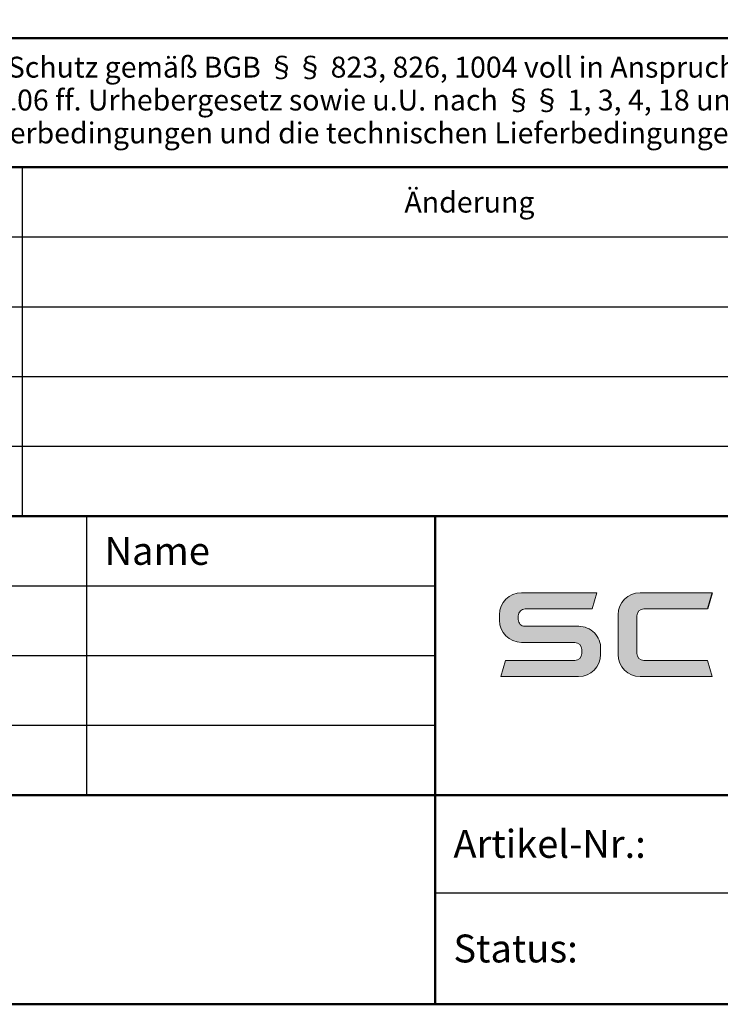
# Model space of a CAD drawing. Units: millimetres. Extents: x 0 to 105, y 0 to 149.
# Drawn here: x 55 to 80, y 5 to 40 of the extents above; entities that cross this region are included whole.
import ezdxf
from ezdxf.enums import TextEntityAlignment as Align

# ---------------------------------------------------------------- set-up
doc = ezdxf.new("R2010")
doc.units = ezdxf.units.MM
doc.header["$LTSCALE"] = 0.5
for name, color, linetype, lineweight in [('Rahmen_0', 7, 'Continuous', 50), ('Schriftfeld_0', 7, 'Continuous', 50), ('Schriftfeld_1', 7, 'Continuous', 25), ('Symbole(DIN)', 7, 'Continuous', 25)]:
    doc.layers.add(name, color=color, linetype=linetype, lineweight=lineweight)
doc.layers.add('Schraffur', color=179, linetype='Continuous', lineweight=25, true_color=0x1e1e47)
doc.styles.add('STANDARD(DIN)', font='arial.ttf')
doc.styles.add('Textstil16', font='arial.ttf')
doc.styles.add('Textstil66', font='arial.ttf')
doc.styles.add('Textstil9', font='arial.ttf')

# ---------------------------------------------------------------- blocks, each defined once
blk = doc.blocks.new('Ränder Standardrahmen')
at = {"layer": 'Rahmen_0', "flags": 128}
blk.add_lwpolyline([(10, 10), (10, 287.0000076293946), (200, 287.0000076293946), (200, 10), (10, 10)], dxfattribs=at)
blk = doc.blocks.new('Schriftfelder COMPASS')
at = {"layer": 'Schraffur'}
h = blk.add_hatch(color=7, dxfattribs=at)
edge = h.paths.add_edge_path()
edge.add_line((153.6999602253426, 75.1745624654513), (153.6999602253427, 74.89956191542962))
edge.add_arc((153.1999592253033, 74.89956191542962), 0.5000010000393758, -90, 0, ccw=False)
edge.add_line((153.1999592253033, 74.39956091539025), (148.2249492749116, 74.39956091539023))
edge.add_line((148.2249492749116, 74.39956091539023), (147.899948624886, 73.2495586152997))
edge.add_line((147.899948624886, 73.2495586152997), (153.4749597753249, 73.2495586152997))
edge.add_arc((153.4749597753249, 74.82456176542372), 1.575003150124004, 270, 360)
edge.add_line((155.049962925449, 74.82456176542372), (155.049962925449, 75.22456256545564))
edge.add_arc((153.4839144873335, 75.2772617255892), 1.566934878035031, 358.0726646573856, 450)
edge.add_line((153.4839144873335, 76.84419660362423), (149.6173053979144, 76.84419660362421))
edge.add_arc((149.6177614989013, 77.3121710254959), 0.4679746441360288, 178.4818363390864, 269.9441579452033, ccw=False)
edge.add_line((149.1499511249844, 77.32456947741252), (149.1499511249843, 77.5995700274342))
edge.add_arc((149.6499521250237, 77.59957002743421), 0.5000010000393758, 90, 180, ccw=False)
edge.add_line((149.6499521250237, 78.09957102747359), (154.4499617254017, 78.0995710274736))
edge.add_line((154.4499617254017, 78.09957102747359), (154.7749623754273, 79.24957332756414))
edge.add_line((154.7749623754273, 79.24957332756414), (149.3749515750021, 79.2495733275641))
edge.add_arc((149.3749515750021, 77.6745701774401), 1.575003150124004, 90, 180)
edge.add_line((147.799948424878, 77.6745701774401), (147.7999484248781, 77.27456937740857))
edge.add_arc((149.3834819443253, 77.27810277207436), 1.583537461536955, 180.127845898574, 270)
edge.add_line((149.3834819443253, 75.69456531053741), (153.2008555487312, 75.69456531053741))
edge.add_arc((153.1640024624579, 75.15966868662177), 0.536164665232816, 1.5917879480959982, 86.05868752452591, ccw=False)
h = blk.add_hatch(color=7, dxfattribs=at)
edge = h.paths.add_edge_path()
edge.add_line((158.149969125693, 78.09957102747357), (162.6999782260514, 78.0995710274736))
edge.add_line((162.6999782260513, 78.0995710274736), (163.0499789260788, 79.24957332756414))
edge.add_line((163.0499789260788, 79.24957332756412), (157.8749685756714, 79.24957332756412))
edge.add_arc((157.8749685756714, 77.6745701774401), 1.575003150124018, 90, 180)
edge.add_line((156.2999654255474, 77.6745701774401), (156.2999654255474, 74.82456447721569))
edge.add_arc((157.8749685756714, 74.82456447721569), 1.575003150124018, 180, 270)
edge.add_line((157.8749685756714, 73.24956132709167), (163.0499789260788, 73.24956132709168))
edge.add_line((163.0499789260788, 73.24956132709168), (162.6999782260513, 74.3995636271822))
edge.add_line((162.6999782260513, 74.3995636271822), (158.1499704348104, 74.3995636271822))
edge.add_arc((158.1499704348104, 74.8995659363389), 0.5000023091567058, 180, 270, ccw=False)
edge.add_line((157.6499681256536, 74.8995659363389), (157.6499681256537, 77.5995700274342))
edge.add_arc((158.149969125693, 77.59957002743421), 0.5000010000393617, 90, 180, ccw=False)
at = {"layer": 'Schriftfeld_0'}
for p, q in [((13.5999977618988, 119), (203.5999977618988, 118.9999999999999)), ((13.5999977618988, 109.7499999999999), (203.5999974330475, 109.75)), ((13.5999977618988, 84.74999999999996), (203.5999965442602, 84.74999999999999)), ((143.1999965442602, 84.74999999999997), (143.1999952999579, 49.74999999999998)), ((203.5999958332304, 64.74999999999997), (66.69999776189874, 64.74999999999997)), ((203.599995299958, 49.74999999999998), (13.5999977618988, 49.74999999999998))]:
    blk.add_line(p, q, dxfattribs=at)
at = {"layer": 'Schriftfeld_1'}
for p, q in [((113.5999977618988, 109.7499999999999), (113.5999977618988, 84.74999999999997)), ((13.5999977618988, 104.7499999999999), (203.5999972552901, 104.75)), ((13.5999977618988, 99.74999999999996), (203.5999970775326, 99.75000000000001)), ((13.5999977618988, 94.74999999999996), (203.5999968997751, 94.74999999999999)), ((13.5999977618988, 89.74999999999996), (203.5999967220177, 89.74999999999999)), ((118.1999977618987, 84.74999999999997), (118.1999977618987, 64.74999999999997)), ((85.69999776189876, 79.74999999999997), (143.1999963665027, 79.74999999999997)), ((163.0499789260788, 79.24957332756412), (162.6999782260513, 78.0995710274736)), ((13.59999776189881, 74.74999999999991), (143.1999961887453, 74.74999999999993)), ((85.69999776189876, 69.74999999999999), (143.1999960109878, 69.74999999999997)), ((143.1999955843699, 57.7500000000004), (203.5999955843699, 57.7500000000004))]:
    blk.add_line(p, q, dxfattribs=at)
at = {"layer": 'Schriftfeld_1', "linetype": 'Continuous', "lineweight": 18}
for p, q in [((149.3749515750021, 79.2495733275641), (154.7749623754273, 79.24957332756414)), ((154.7749623754273, 79.24957332756414), (154.4499617254017, 78.09957102747359)), ((157.8749685756714, 79.24957332756412), (163.0499789260788, 79.24957332756412)), ((147.7999484248781, 77.27456937740857), (147.799948424878, 77.6745701774401)), ((154.4499617254017, 78.09957102747359), (149.6499521250237, 78.09957102747359)), ((156.2999654255474, 74.82456447721569), (156.2999654255474, 77.6745701774401)), ((162.6999782260513, 78.0995710274736), (158.149969125693, 78.09957102747357)), ((149.1499511249843, 77.59957002743421), (149.1499511249844, 77.32456947741252)), ((157.6499681256537, 77.59957002743421), (157.6499681256536, 74.8995659363389)), ((149.6173053979144, 76.84419660362421), (153.4839144873335, 76.84419660362423)), ((153.2008555487312, 75.69456531053741), (149.3834819443253, 75.69456531053741)), ((153.6999602253427, 74.89956191542962), (153.6999602253426, 75.1745624654513)), ((155.049962925449, 75.22456256545566), (155.049962925449, 74.82456176542372)), ((147.899948624886, 73.2495586152997), (148.2249492749116, 74.39956091539023)), ((148.2249492749116, 74.39956091539023), (153.1999592253033, 74.39956091539025)), ((158.1499704348104, 74.3995636271822), (162.6999782260513, 74.3995636271822)), ((162.6999782260513, 74.3995636271822), (163.0499789260788, 73.24956132709168)), ((153.4749597753249, 73.2495586152997), (147.899948624886, 73.2495586152997)), ((163.0499789260788, 73.24956132709168), (157.8749685756714, 73.24956132709167))]:
    blk.add_line(p, q, dxfattribs=at)
for centre, radius, start, end in [((149.3749515750021, 77.6745701774401), 1.575003150124004, 90, 180), ((157.8749685756714, 77.6745701774401), 1.575003150124018, 90, 180), ((149.6499521250237, 77.59957002743421), 0.5000010000393758, 90, 180), ((158.149969125693, 77.59957002743421), 0.5000010000393617, 90, 180), ((149.3834819443253, 77.27810277207436), 1.583537461536955, 180.1278458985739, 270), ((149.6177614989013, 77.3121710254959), 0.4679746441360287, 178.4818363390863, 269.9441579452033), ((153.4839144873335, 75.2772617255892), 1.566934878035031, 358.0726646573856, 90), ((153.1640024624579, 75.15966868662177), 0.5361646652328158, 1.591787948095974, 86.0586875245259), ((153.1999592253033, 74.89956191542962), 0.5000010000393758, 270, 0), ((153.4749597753249, 74.82456176542372), 1.575003150124004, 270, 0), ((157.8749685756714, 74.82456447721569), 1.575003150124018, 180, 270), ((158.1499704348104, 74.8995659363389), 0.5000023091567058, 180, 270)]:
    blk.add_arc(centre, radius, start, end, dxfattribs=at)
at = {"layer": 'Symbole(DIN)', "insert": (14.89999776189881, 117.6737288057803), "char_height": 1.49859994649887, "attachment_point": 1, "line_spacing_factor": 0.9442214369773864, "style": 'STANDARD(DIN)'}
blk.add_mtext('\\fArial|b0|i0;\\H1.4986;Für die Herrstellung und den Entwurf wird das Eigentum ausdrücklich vorbehalten und der gesetzliche Schutz gemäß BGB §§ 823, 826, 1004 voll in Anspruch genommen. - Unbefugte Vervielfältigungen,\\PVerbreitungen und Wiedergaben - ganz oder teilweise - werden gmäß §§ 2 Absatz 2 Ziffer 7,96 ff. und 106 ff. Urhebergesetz sowie u.U. nach §§ 1, 3, 4, 18 und 19 UWG zivil- und strafrechtlich\\Pverfolgt. Bezüglich Rechtsansprüchen und der Benutzung gelten unsere allgemeinen Verkaufs- und Lieferbedingungen und die technischen Lieferbedingungen VD 218 (insbesondere Ziffer 1 und 9).', dxfattribs=at)
at = {"layer": 'Symbole(DIN)', "style": 'STANDARD(DIN)'}
for s, insert, char_height, width, attachment_point in [('\\fArial|b0|i0;\\H1.4986;Änderung', (145.6499977618986, 107.2499999999999), 1.49859994649887, 15.90071201053256, 5), ('\\fArial|b0|i0;\\H2.0000;N\\fArial|b0|i0;\\H2.0000;a\\fArial|b0|i0;\\H2.0000;me', (119.4999977618988, 83.24999999999997), 2.000000029802322, 7.452743798494338, 1), ('\\fArial|b0|i0;\\H2.0000;Ar\\fArial|b0|i0;\\H2.0000;tik\\fArial|b0|i0;\\H2.0000;el-Nr.:', (144.4999954777154, 62.24999999999997), 2.000000029802322, 13.19207310676574, 1), ('\\fArial|b0|i0;\\H2.0000;Status:', (144.4999954777154, 54.7500000000004), 2.000000029802322, 17.62957334518429, 1)]:
    blk.add_mtext(s, dxfattribs=dict(at, insert=insert, char_height=char_height, width=width, attachment_point=attachment_point))
at = {"layer": 'Symbole(DIN)'}
for tag, p, height, style in [('1AIMD_REVISION_INDEX_001', (15.08440495459121, 101.4952666206776), 1.49859994649887, 'Textstil9'), ('1AIMD_REVISION_DESCRIPTION_001', (19.74052873528584, 101.5014000447781), 1.49859994649887, 'Textstil9'), ('1AIMD_REVISION_DATE_001', (82.92789825899914, 101.4952666206776), 1.49859994649887, 'Textstil9'), ('1AIMD_REVISION_USERNAME_001', (94.74666215938637, 101.475844111026), 1.49859994649887, 'Textstil9'), ('ERSTELLUNGSDATUM_001', (101.4386635208938, 76.49526662067761), 1.49859994649887, 'Textstil9'), ('Blattgröße_001', (67.99999776189875, 66.74999998544807), 2.5, 'Textstil16'), ('AIMD_MATERIAL_001', (29.59999776189882, 61.21589354584391), 2.000000029802322, 'Textstil66'), ('TITEL_001', (67.61323105409221, 59.25000003923194), 3.499999940395355, 'STANDARD(DIN)'), ('BAUTEILNUMMER_001', (29.39263077260859, 51.21589354584394), 2.000000029802322, 'Textstil66')]:
    blk.add_attdef(tag, p, '', height=height, dxfattribs=dict(at, style=style))
at = {"layer": 'Symbole(DIN)', "style": 'Textstil9'}
for tag, p in [('5AIMD_REVISION_INDEX', (111.0999977618988, 102.9999999999999)), ('5AIMD_REVISION_DATE', (183.1499973708323, 102.9999999999999)), ('2AIMD_REVISION_INDEX', (16.0999977618988, 97.99999999999997)), ('2AIMD_REVISION_DATE', (88.14999776189882, 97.99999999999997)), ('6AIMD_REVISION_INDEX', (111.0999977618988, 97.99999999999997)), ('6AIMD_REVISION_DATE', (183.1499973708323, 97.99999999999997)), ('3AIMD_REVISION_INDEX', (16.0999977618988, 92.99999999999994)), ('3AIMD_REVISION_DATE', (88.14999776189882, 92.99999999999994)), ('7AIMD_REVISION_INDEX', (111.0999977618988, 92.99999999999994)), ('7AIMD_REVISION_DATE', (183.1499973708323, 92.99999999999994)), ('4AIMD_REVISION_INDEX', (16.0999977618988, 87.99999999999994)), ('4AIMD_REVISION_DATE', (88.14999776189882, 87.99999999999994)), ('8AIMD_REVISION_INDEX', (111.0999977618988, 87.99999999999994)), ('8AIMD_REVISION_DATE', (183.1499973708323, 87.99999999999994))]:
    blk.add_attdef(tag, text='', height=1.49859994649887, dxfattribs=at).set_placement(p, align=Align.TOP_CENTER)
at = {"layer": 'Symbole(DIN)'}
for tag, height, style, p in [('5AIMD_REVISION_DESCRIPTION', 1.49859994649887, 'Textstil9', (114.8999977618988, 102.9999999999999)), ('5AIMD_REVISION_USERNAME', 1.49859994649887, 'Textstil9', (189.8999971930749, 102.9999999999999)), ('2AIMD_REVISION_DESCRIPTION', 1.49859994649887, 'Textstil9', (19.89999776189881, 97.99999999999997)), ('2AIMD_REVISION_USERNAME', 1.49859994649887, 'Textstil9', (94.89999776189885, 97.99999999999997)), ('6AIMD_REVISION_DESCRIPTION', 1.49859994649887, 'Textstil9', (114.8999977618988, 97.99999999999997)), ('6AIMD_REVISION_USERNAME', 1.49859994649887, 'Textstil9', (189.8999971930749, 97.99999999999997)), ('3AIMD_REVISION_DESCRIPTION', 1.49859994649887, 'Textstil9', (19.89999776189881, 92.99999999999994)), ('3AIMD_REVISION_USERNAME', 1.49859994649887, 'Textstil9', (94.89999776189885, 92.99999999999994)), ('7AIMD_REVISION_DESCRIPTION', 1.49859994649887, 'Textstil9', (114.8999977618988, 92.99999999999994)), ('7AIMD_REVISION_USERNAME', 1.49859994649887, 'Textstil9', (189.8999971930749, 92.99999999999994)), ('4AIMD_REVISION_DESCRIPTION', 1.49859994649887, 'Textstil9', (19.89999776189881, 87.99999999999994)), ('4AIMD_REVISION_USERNAME', 1.49859994649887, 'Textstil9', (94.89999776189885, 87.99999999999994)), ('8AIMD_REVISION_DESCRIPTION', 1.49859994649887, 'Textstil9', (114.8999977618988, 87.99999999999994)), ('8AIMD_REVISION_USERNAME', 1.49859994649887, 'Textstil9', (189.8999971930749, 87.99999999999994)), ('Maßstab', 2.5, 'Textstil16', (67.99999776189875, 78.74999999999991)), ('KONTROLLDATUM', 1.49859994649887, 'Textstil9', (101.4999977618987, 72.99999999999994)), ('KONTROLLIERT_VON', 1.49859994649887, 'Textstil9', (119.4999977618988, 72.99999999999994)), ('GENEHM.DAT._KONSTR.', 1.49859994649887, 'Textstil9', (101.4999977618987, 67.99999999999999)), ('KONSTR._GEN._VON', 1.49859994649887, 'Textstil9', (119.4999977618988, 67.99999999999999))]:
    blk.add_attdef(tag, text='', height=height, dxfattribs=dict(at, style=style)).set_placement(p, align=Align.TOP_LEFT)

msp = doc.modelspace()

# ---------------------------------------------------------------- block references
at = {"xscale": 0.5, "yscale": 0.5, "zscale": 0.5}
for name, p in [('Ränder Standardrahmen', (0, 0)), ('Schriftfelder COMPASS', (-1.799998880949402, -19.87499999999999))]:
    msp.add_blockref(name, p, dxfattribs=at)

doc.saveas('drawing.dxf')
